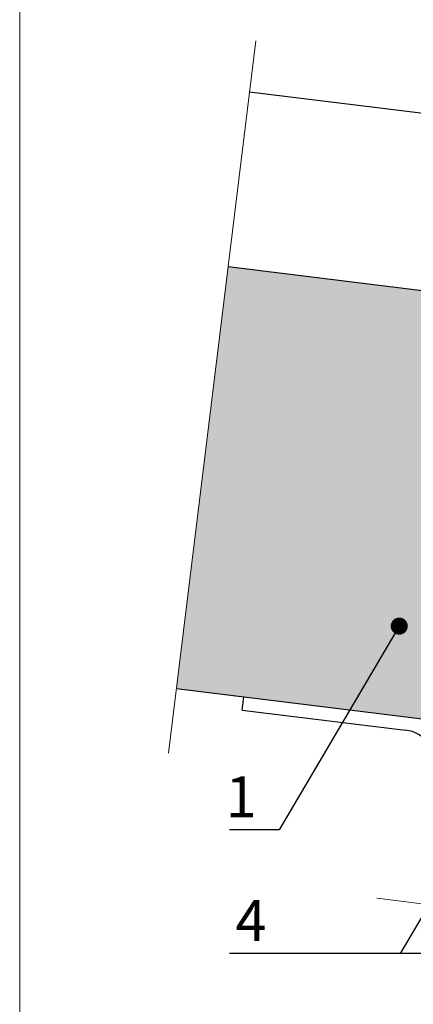
# Model space of a CAD drawing. Units: millimetres. Extents: x -396 to 2392, y 95 to 560.
# Drawn here: x 664 to 676, y 353 to 382 of the extents above; entities that cross this region are included whole.
import ezdxf

# ---------------------------------------------------------------- set-up
doc = ezdxf.new("R2010")
doc.units = ezdxf.units.MM
doc.header["$LTSCALE"] = 1000
doc.linetypes.add('HIDDEN', pattern=[0.375, 0.25, -0.125])
for name, color, linetype in [('1_CONTORNO_SPESSO', 7, 'Continuous'), ('HIDE', 8, 'HIDDEN'), ('WYM', 8, 'Continuous')]:
    doc.layers.add(name, color=color, linetype=linetype)
doc.layers.add('L-10', color=8, linetype='Continuous', lineweight=18)
doc.layers.add('Opisy', color=7, linetype='Continuous', lineweight=9)
doc.styles.add('ROMANS', font='romans.shx', dxfattribs={"width": 0.8})
doc.dimstyles.new('NOWE-5', dxfattribs={"dimscale": 2, "dimtxt": 2, "dimasz": 1.5, "dimexe": 0, "dimexo": 1, "dimgap": 0.3, "dimtad": 1, "dimdec": 0, "dimrnd": 1, "dimdsep": 46, "dimtxsty": 'ROMANS', "dimcen": 0, "dimclrd": 8, "dimclre": 8, "dimclrt": 7, "dimadec": 0, "dimazin": 0, "dimtfac": 0.4, "dimtdec": 0, "dimtix": 1, "dimtmove": 2, "dimatfit": 3, "dimfxl": 1, "dimtolj": 1, "dimtzin": 0, "dimarcsym": 0})

msp = doc.modelspace()

# ---------------------------------------------------------------- hatches: boundary and pattern name
at = {"layer": 'L-10', "lineweight": 9, "ltscale": 0.1}
msp.add_hatch(color=51, dxfattribs=at).paths.add_polyline_path([(670.391, 374.938), (668.877, 362.605), (676.912, 361.618), (676.954, 361.963), (678.43, 373.951)])

# ---------------------------------------------------------------- linework, layer by layer
at = {"layer": '1_CONTORNO_SPESSO', "color": 252, "linetype": 'Continuous'}
for p, q in [((681.445, 373.58), (670.391, 374.938)), ((668.877, 362.605), (683.536, 360.805)), ((670.802, 361.975), (675.58, 361.388))]:
    msp.add_line(p, q, dxfattribs=at)
for points in [[(671.02, 380.061), (699.853, 376.521), (699.262, 371.707), (682.457, 373.771)], [(670.802, 361.975), (670.85, 362.362)]]:
    msp.add_lwpolyline(points, dxfattribs=at)
msp.add_arc((675.459, 360.395), 1, 353, 83, dxfattribs=at)
at = {"layer": 'HIDE', "lineweight": 9, "ltscale": 0.6}
msp.add_line((671.203, 381.55), (668.644, 360.712), dxfattribs=at)
at = {"layer": 'HIDE', "lineweight": 9, "ltscale": 0.3}
msp.add_line((677.421, 356.138), (674.738, 356.467), dxfattribs=at)
at = {"layer": 'L-10'}
msp.add_lwpolyline([(664.295, 439.704), (756.795, 439.704), (756.795, 296.204), (664.295, 296.204)], close=True, dxfattribs=at)

# ---------------------------------------------------------------- texts
at = {"layer": 'Opisy', "lineweight": 9, "ltscale": 0.1, "char_height": 1.2, "attachment_point": 3, "style": 'ROMANS'}
for s, insert, width in [('1', (671.226, 360.037), 1.19955), ('4', (671.513, 356.414), 2.13536)]:
    msp.add_mtext(s, dxfattribs=dict(at, insert=insert, width=width))

# ---------------------------------------------------------------- leaders
at = {"layer": 'WYM', "color": 7}
for points in [[(675.395, 364.43), (671.888, 358.474), (670.432, 358.474)], [(677.712, 358.748), (675.418, 354.852), (670.432, 354.852)], [(681.813, 358.748), (679.519, 354.852), (675.418, 354.852)]]:
    msp.add_leader(points, dimstyle='NOWE-5', override={"dimasz": 0.25, "dimgap": 0.1, "dimldrblk": 'Dot'}, dxfattribs=at)

doc.saveas('drawing.dxf')
